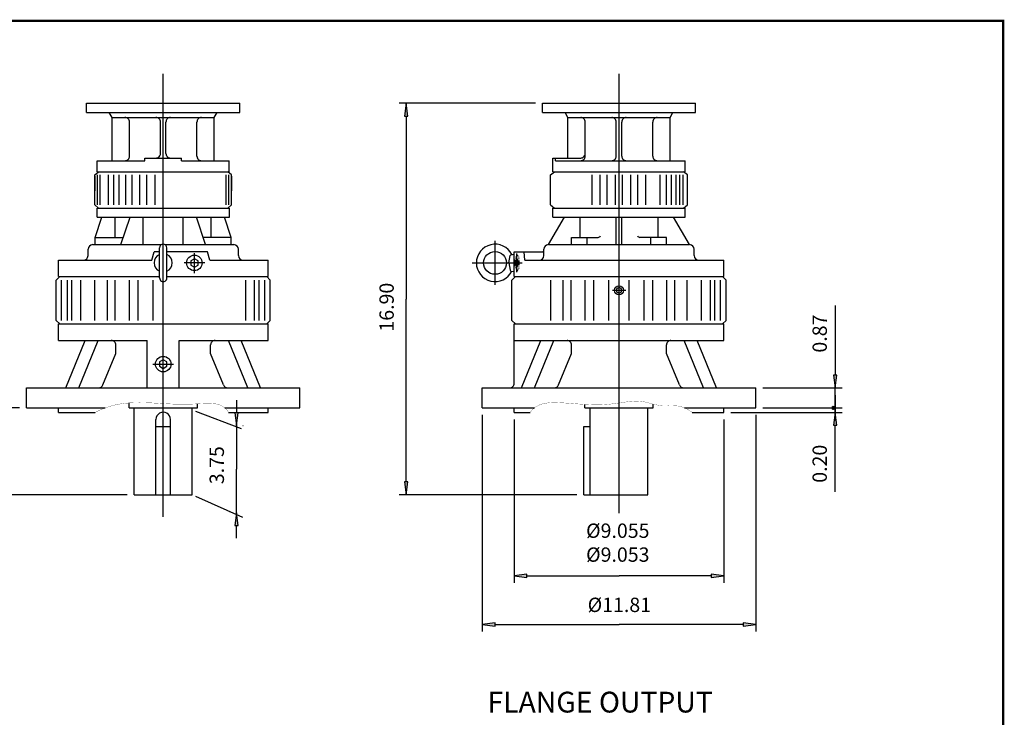
# Model space of a CAD drawing. Extents: x -40.7 to 40.7, y -30 to 30.
# Drawn here: x -1.8 to 40.7, y -0.1 to 30 of the extents above; entities that cross this region are included whole.
import ezdxf

# ---------------------------------------------------------------- set-up
doc = ezdxf.new("R2010")
doc.units = 0
doc.header["$MEASUREMENT"] = 0
doc.linetypes.add('CENTER', pattern=[19.4, 13, -2.1, 2.2, -2.1])
doc.layers.get('0').update_dxf_attribs({"lineweight": 0})
doc.layers.get('DEFPOINTS').update_dxf_attribs({"lineweight": 0})
doc.layers.add('LY_1', color=7, linetype='Continuous', lineweight=0)
doc.styles.get("Standard").update_dxf_attribs({"font": 'ROMAND.SHX'})
doc.dimstyles.get("Standard").update_dxf_attribs({"dimtxt": 0.185806, "dimasz": 0.18, "dimexe": 0.18, "dimexo": 0.0625, "dimgap": 0.09, "dimtad": 0, "dimtih": 1, "dimtoh": 1, "dimdec": 4, "dimrnd": 1e-07, "dimzin": 0, "dimdsep": 46, "dimtxsty": 'STANDARD', "dimcen": 0.09, "dimadec": 4, "dimazin": 0, "dimtfac": 1, "dimtdec": 4, "dimtofl": 0, "dimtmove": 0, "dimatfit": 3, "dimfxl": 1, "dimtolj": 1, "dimtzin": 0, "dimarcsym": 0})

# ---------------------------------------------------------------- blocks, each defined once
blk = doc.blocks.new('*D33')
at = {"linetype": 'Continuous'}
for points in [[(-4.052, 13.288), (-3.981, 13.838), (-4.124, 13.838)], [(-4.052, 9.538), (-4.124, 8.988), (-3.981, 8.988)]]:
    blk.add_hatch(color=7, dxfattribs=at).paths.add_polyline_path(points)
at = {"color": 7, "linetype": 'Continuous', "lineweight": 25}
for p, q in [((-1.847, 13.288), (-4.352, 13.288)), ((2.808, 9.538), (-4.352, 9.538))]:
    blk.add_line(p, q, dxfattribs=at)
for points in [[(-4.052, 14.388), (-4.052, 13.838)], [(-4.052, 13.288), (-3.981, 13.838), (-4.124, 13.838), (-4.052, 13.288)], [(-4.052, 13.288), (-4.052, 11.413)], [(-4.052, 9.538), (-4.052, 11.413)], [(-4.052, 9.538), (-4.124, 8.988), (-3.981, 8.988), (-4.052, 9.538)], [(-4.052, 8.438), (-4.052, 8.988)]]:
    blk.add_lwpolyline(points, dxfattribs=at)
at = {"color": 7, "linetype": 'Continuous', "insert": (-4.898, 11.408), "char_height": 0.6194, "attachment_point": 5, "rotation": 90}
blk.add_mtext('\\A1;3.75', dxfattribs=at)
blk = doc.blocks.new('*D35')
at = {"linetype": 'Continuous'}
for points in [[(14.852, 26.439), (14.78, 25.889), (14.923, 25.889)], [(14.852, 9.538), (14.923, 10.088), (14.78, 10.088)]]:
    blk.add_hatch(color=7, dxfattribs=at).paths.add_polyline_path(points)
at = {"color": 7, "linetype": 'Continuous', "lineweight": 25}
for p, q in [((20.436, 26.439), (14.552, 26.439)), ((22.22, 9.538), (14.552, 9.538))]:
    blk.add_line(p, q, dxfattribs=at)
for points in [[(14.852, 26.439), (14.78, 25.889), (14.923, 25.889), (14.852, 26.439)], [(14.852, 25.889), (14.852, 25.889), (14.852, 25.889), (14.852, 17.989)], [(14.852, 10.088), (14.852, 10.088), (14.852, 10.088), (14.852, 17.989)], [(14.852, 9.538), (14.923, 10.088), (14.78, 10.088), (14.852, 9.538)]]:
    blk.add_lwpolyline(points, dxfattribs=at)
at = {"color": 7, "linetype": 'Continuous', "insert": (14.006, 17.636), "char_height": 0.6194, "attachment_point": 5, "rotation": 90}
blk.add_mtext('\\A1;16.90', dxfattribs=at)
blk = doc.blocks.new('*D36')
at = {"linetype": 'Continuous'}
for points in [[(18.138, 3.937), (18.688, 3.865), (18.688, 4.008)], [(29.949, 3.937), (29.399, 4.008), (29.399, 3.865)]]:
    blk.add_hatch(color=7, dxfattribs=at).paths.add_polyline_path(points)
at = {"color": 7, "linetype": 'Continuous', "lineweight": 25}
for p, q in [((18.138, 12.988, 0.056), (18.138, 3.637, 0.056)), ((29.949, 12.988, 0.056), (29.949, 3.637, 0.056))]:
    blk.add_line(p, q, dxfattribs=at)
at = {"color": 7, "linetype": 'Continuous', "lineweight": 25, "elevation": 0.056}
for points in [[(18.138, 3.937), (18.688, 3.865), (18.688, 4.008), (18.138, 3.937)], [(18.688, 3.937), (18.688, 3.937), (18.688, 3.937), (24.043, 3.937)], [(29.399, 3.937), (29.399, 3.937), (29.399, 3.937), (24.043, 3.937)], [(29.949, 3.937), (29.399, 4.008), (29.399, 3.865), (29.949, 3.937)]]:
    blk.add_lwpolyline(points, dxfattribs=at)
at = {"color": 7, "linetype": 'Continuous', "insert": (24.058, 4.783), "char_height": 0.61935, "attachment_point": 5}
blk.add_mtext('\\A1;%%C11.81', dxfattribs=at)
blk = doc.blocks.new('*D37')
at = {"linetype": 'Continuous'}
for points in [[(19.516, 6.031), (20.066, 5.96), (20.066, 6.103)], [(28.571, 6.031), (28.021, 6.103), (28.021, 5.96)]]:
    blk.add_hatch(color=7, dxfattribs=at).paths.add_polyline_path(points)
at = {"color": 7, "linetype": 'Continuous', "lineweight": 25}
for p, q in [((19.516, 12.791, 0.056), (19.516, 5.731, 0.056)), ((28.571, 12.791, 0.056), (28.571, 5.731, 0.056))]:
    blk.add_line(p, q, dxfattribs=at)
at = {"color": 7, "linetype": 'Continuous', "lineweight": 25, "elevation": 0.056}
for points in [[(19.516, 6.031), (20.066, 5.96), (20.066, 6.103), (19.516, 6.031)], [(20.066, 6.031), (20.066, 6.031), (20.066, 6.031), (24.043, 6.031)], [(28.021, 6.031), (28.021, 6.031), (28.021, 6.031), (24.043, 6.031)], [(28.571, 6.031), (28.021, 6.103), (28.021, 5.96), (28.571, 6.031)]]:
    blk.add_lwpolyline(points, dxfattribs=at)
at = {"color": 7, "linetype": 'Continuous', "insert": (23.99, 7.469), "char_height": 0.61935, "attachment_point": 5}
blk.add_mtext('\\A1;%%C9.055\\P%%C9.053', dxfattribs=at)
blk = doc.blocks.new('*D38')
at = {"linetype": 'Continuous'}
for points in [[(7.518, 12.523), (7.589, 13.073), (7.446, 13.073)], [(7.518, 8.757), (7.446, 8.207), (7.589, 8.207)]]:
    blk.add_hatch(color=7, dxfattribs=at).paths.add_polyline_path(points)
at = {"color": 7, "linetype": 'Continuous', "lineweight": 25}
for p, q in [((7.804, 12.523), (7.818, 12.523)), ((7.227, 8.757), (7.218, 8.757))]:
    blk.add_line(p, q, dxfattribs=at)
for points in [[(7.518, 13.623), (7.518, 13.073)], [(7.518, 12.523), (7.589, 13.073), (7.446, 13.073), (7.518, 12.523)], [(7.518, 12.523), (7.518, 10.64)], [(7.518, 8.757), (7.518, 10.64)], [(7.518, 8.757), (7.446, 8.207), (7.589, 8.207), (7.518, 8.757)], [(7.518, 7.657), (7.518, 8.207)]]:
    blk.add_lwpolyline(points, dxfattribs=at)
at = {"color": 7, "linetype": 'Continuous', "insert": (6.672, 10.813), "char_height": 0.6194, "attachment_point": 5, "rotation": 90}
blk.add_mtext('\\A1;3.75', dxfattribs=at)
blk = doc.blocks.new('_X5')
at = {"color": 0}
for p, q in [((13.407, -11.094), (13.463, -11.038)), ((13.415, -11.104), (13.474, -11.045)), ((13.422, -11.062), (13.432, -11.052)), ((13.474, -11.087), (13.436, -11.049)), ((13.474, -11.07), (13.447, -11.043)), ((13.474, -11.052), (13.46, -11.038)), ((13.474, -11.045), (13.481, -11.037)), ((13.474, -11.063), (13.496, -11.041)), ((13.474, -11.08), (13.508, -11.046)), ((13.526, -11.104), (13.474, -11.052)), ((13.474, -11.098), (13.518, -11.054)), ((13.541, -11.102), (13.477, -11.037)), ((13.536, -11.079), (13.499, -11.042)), ((13.407, -11.112), (13.415, -11.104)), ((13.47, -11.171), (13.407, -11.109)), ((13.42, -11.104), (13.408, -11.092)), ((13.41, -11.126), (13.432, -11.104)), ((13.438, -11.104), (13.412, -11.078)), ((13.446, -11.166), (13.413, -11.132)), ((13.416, -11.138), (13.45, -11.104)), ((13.455, -11.104), (13.418, -11.067)), ((13.474, -11.158), (13.42, -11.104)), ((13.423, -11.149), (13.468, -11.104)), ((13.473, -11.104), (13.426, -11.057)), ((13.432, -11.104), (13.474, -11.063)), ((13.432, -11.157), (13.474, -11.116)), ((13.474, -11.14), (13.438, -11.104)), ((13.443, -11.164), (13.474, -11.133)), ((13.45, -11.104), (13.474, -11.08)), ((13.474, -11.123), (13.455, -11.104)), ((13.456, -11.169), (13.474, -11.151)), ((13.468, -11.104), (13.474, -11.098)), ((13.471, -11.172), (13.474, -11.169)), ((13.474, -11.105), (13.473, -11.104)), ((13.508, -11.104), (13.474, -11.07)), ((13.491, -11.104), (13.474, -11.087)), ((13.474, -11.116), (13.485, -11.104)), ((13.474, -11.133), (13.503, -11.104)), ((13.474, -11.151), (13.521, -11.104)), ((13.474, -11.169), (13.538, -11.104)), ((13.521, -11.152), (13.474, -11.105)), ((13.511, -11.16), (13.474, -11.123)), ((13.5, -11.166), (13.474, -11.14)), ((13.486, -11.17), (13.474, -11.158)), ((13.485, -11.104), (13.527, -11.063)), ((13.529, -11.143), (13.491, -11.104)), ((13.491, -11.169), (13.539, -11.121)), ((13.503, -11.104), (13.534, -11.074)), ((13.536, -11.131), (13.508, -11.104)), ((13.521, -11.104), (13.539, -11.086)), ((13.54, -11.118), (13.526, -11.104)), ((13.538, -11.104), (13.541, -11.102))]:
    blk.add_line(p, q, dxfattribs=at)
blk = doc.blocks.new('*D39')
at = {"linetype": 'Continuous'}
blk.add_hatch(color=7, dxfattribs=at).paths.add_polyline_path([(33.376, 14.154), (33.447, 14.704), (33.304, 14.704)])
at = {"color": 7, "linetype": 'Continuous', "lineweight": 25}
for p, q in [((30.249, 14.154, 0.056), (33.676, 14.154, 0.056)), ((30.249, 13.288, 0.056), (33.676, 13.288, 0.056)), ((33.376, 13.288, 0.056), (33.376, 13.288, 0.056))]:
    blk.add_line(p, q, dxfattribs=at)
at = {"color": 7, "linetype": 'Continuous', "lineweight": 25, "elevation": 0.056}
for points in [[(33.376, 17.704), (33.376, 17.046), (33.376, 14.704)], [(33.376, 14.154), (33.447, 14.704), (33.304, 14.704), (33.376, 14.154)], [(33.376, 13.288), (33.376, 14.154)], [(33.376, 12.738), (33.376, 13.288)]]:
    blk.add_lwpolyline(points, dxfattribs=at)
at = {"color": 7, "linetype": 'Continuous', "insert": (32.71, 16.496), "char_height": 0.6194, "attachment_point": 5, "rotation": 90}
blk.add_mtext('\\A1;0.87', dxfattribs=at)
blk = doc.blocks.new('_NONE')
at = {"color": 0, "linetype": 'ByBlock'}
blk.add_circle((0, 0), 0.25, dxfattribs=at)
blk = doc.blocks.new('*D41')
at = {"linetype": 'Continuous'}
blk.add_hatch(color=7, dxfattribs=at).paths.add_polyline_path([(33.376, 13.091), (33.304, 12.541), (33.447, 12.541)])
at = {"color": 7, "linetype": 'Continuous', "lineweight": 25}
for p, q in [((30.249, 13.288), (33.676, 13.288)), ((33.376, 13.288), (33.376, 13.288)), ((28.871, 13.091), (33.676, 13.091))]:
    blk.add_line(p, q, dxfattribs=at)
for points in [[(33.376, 13.838), (33.376, 13.288)], [(33.376, 13.288), (33.376, 13.091)], [(33.376, 13.091), (33.304, 12.541), (33.447, 12.541), (33.376, 13.091)], [(33.376, 9.669), (33.376, 10.326), (33.376, 12.541)]]:
    blk.add_lwpolyline(points, dxfattribs=at)
at = {"color": 7, "linetype": 'Continuous', "insert": (32.71, 10.876), "char_height": 0.6194, "attachment_point": 5, "rotation": 90}
blk.add_mtext('\\A1;0.20', dxfattribs=at)

msp = doc.modelspace()

# ---------------------------------------------------------------- linework, layer by layer
at = {"color": 7, "linetype": 'Continuous', "lineweight": 25}
for p, q in [((4.35828, 8.57926, 0.05615), (4.35828, 27.71689, 0.05615)), ((24.04328, 8.74381, 0.05615), (24.04328, 27.71654, 0.05615)), ((1.0512, 26.43899, -0.1875), (7.66537, 26.43899, -0.1875)), ((1.0512, 26.04529, -0.1875), (1.0512, 26.43899, -0.1875)), ((7.66537, 26.04529, -0.1875), (7.66537, 26.43899, -0.1875)), ((20.73619, 26.43898, -0.125), (27.35036, 26.43898, -0.125)), ((20.73619, 26.04528, -0.125), (20.73619, 26.43898, -0.125)), ((27.35036, 26.04528, -0.125), (27.35036, 26.43898, -0.125)), ((1.0512, 26.04529, -0.1875), (7.66537, 26.04529, -0.1875)), ((2.15356, 25.82876, -0.1875), (2.02854, 26.04529, -0.1875)), ((6.56301, 25.82876, -0.1875), (6.68802, 26.04529, -0.1875)), ((20.73619, 26.04528, -0.125), (27.35036, 26.04528, -0.125)), ((21.83855, 25.82874, -0.125), (21.71354, 26.04528, -0.125)), ((26.248, 25.82874, -0.125), (26.37302, 26.04528, -0.125)), ((2.15356, 25.82876, -0.1875), (6.56301, 25.82876, -0.1875)), ((2.15356, 23.95868, -0.1875), (2.15356, 25.82876, -0.1875)), ((2.90159, 24.15553, -0.1875), (2.90159, 25.63191, -0.1875)), ((4.24017, 24.27364, -0.1875), (4.24017, 25.63191, -0.1875)), ((4.47639, 24.27364, -0.1875), (4.47639, 25.63191, -0.1875)), ((5.81498, 24.15553, -0.1875), (5.81498, 25.63191, -0.1875)), ((6.56301, 23.95868, -0.1875), (6.56301, 25.82876, -0.1875)), ((21.83855, 24.07677, -0.125), (21.83855, 25.82874, -0.125)), ((21.83855, 25.82874, -0.125), (26.248, 25.82874, -0.125)), ((22.58658, 24.15551, -0.125), (22.58658, 25.63189, -0.125)), ((23.92517, 24.15551, -0.125), (23.92517, 25.63189, -0.125)), ((24.16139, 24.15551, -0.125), (24.16139, 25.63189, -0.125)), ((25.49997, 24.15551, -0.125), (25.49997, 25.63189, -0.125)), ((26.248, 23.95866, -0.125), (26.248, 25.82874, -0.125)), ((1.50395, 23.95868, -0.1875), (3.57088, 23.95868, -0.1875)), ((1.50395, 23.48624, -0.1875), (1.50395, 23.95868, -0.1875)), ((3.57088, 24.07679, -0.1875), (5.14568, 24.07679, -0.1875)), ((3.57088, 23.95868, -0.1875), (3.57088, 24.07679, -0.1875)), ((5.14568, 23.95868, -0.1875), (5.14568, 24.07679, -0.1875)), ((5.14568, 23.95868, -0.1875), (7.21261, 23.95868, -0.1875)), ((7.21261, 23.48624, -0.1875), (7.21261, 23.95868, -0.1875)), ((21.18895, 24.07677, -0.125), (22.38973, 24.07677, -0.125)), ((21.18895, 23.48622, -0.125), (21.18895, 24.07677, -0.125)), ((21.30417, 23.95866, -0.125), (21.30417, 24.07677, -0.125)), ((21.30417, 23.95866, -0.125), (26.89761, 23.95866, -0.125)), ((26.89761, 23.48622, -0.125), (26.89761, 23.95866, -0.125)), ((1.40553, 23.34844, -0.1875), (1.56934, 23.48624, -0.1875)), ((1.50395, 23.48624, -0.1875), (7.21261, 23.48624, -0.1875)), ((7.31104, 23.34844, -0.1875), (7.14723, 23.48624, -0.1875)), ((21.09052, 23.34843, -0.125), (21.25434, 23.48622, -0.125)), ((21.18895, 23.48622, -0.125), (26.89761, 23.48622, -0.125)), ((26.99603, 23.34843, -0.125), (26.83222, 23.48622, -0.125)), ((1.40553, 22.04923, -0.1875), (1.40553, 23.34844, -0.1875)), ((1.52073, 22.04923, -0.1875), (1.52073, 23.34844, -0.1875)), ((1.64244, 22.04923, -0.1875), (1.64244, 23.34844, -0.1875)), ((1.99677, 22.04923, -0.1875), (1.99677, 23.34844, -0.1875)), ((2.2322, 22.04923, -0.1875), (2.2322, 23.34844, -0.1875)), ((2.46255, 22.04923, -0.1875), (2.46255, 23.34844, -0.1875)), ((2.74762, 22.04923, -0.1875), (2.74762, 23.34844, -0.1875)), ((3.02039, 22.04923, -0.1875), (3.02039, 23.34844, -0.1875)), ((3.34561, 22.04923, -0.1875), (3.34561, 23.34844, -0.1875)), ((3.64681, 22.04923, -0.1875), (3.64681, 23.34844, -0.1875)), ((4.00395, 22.04923, -0.1875), (4.00395, 23.34844, -0.1875)), ((7.07413, 22.04923, -0.1875), (7.07413, 23.34844, -0.1875)), ((7.19584, 22.04923, -0.1875), (7.19584, 23.34844, -0.1875)), ((7.31104, 22.04923, -0.1875), (7.31104, 23.34844, -0.1875)), ((21.09052, 22.04921, -0.125), (21.09052, 23.34843, -0.125)), ((22.88443, 22.04921, -0.125), (22.88443, 23.34843, -0.125)), ((23.22656, 22.04921, -0.125), (23.22656, 23.34843, -0.125)), ((23.53344, 22.04921, -0.125), (23.53344, 23.34843, -0.125)), ((23.8858, 22.04921, -0.125), (23.8858, 23.34843, -0.125)), ((24.20076, 22.04921, -0.125), (24.20076, 23.34843, -0.125)), ((24.55312, 22.04921, -0.125), (24.55312, 23.34843, -0.125)), ((24.86, 22.04921, -0.125), (24.86, 23.34843, -0.125)), ((25.20213, 22.04921, -0.125), (25.20213, 23.34843, -0.125)), ((25.81585, 22.04921, -0.125), (25.81585, 23.34843, -0.125)), ((26.09231, 22.04921, -0.125), (26.09231, 23.34843, -0.125)), ((26.30711, 22.04921, -0.125), (26.30711, 23.34843, -0.125)), ((26.51806, 22.04921, -0.125), (26.51806, 23.34843, -0.125)), ((26.67554, 22.04921, -0.125), (26.67554, 23.34843, -0.125)), ((26.81695, 22.04921, -0.125), (26.81695, 23.34843, -0.125)), ((26.99603, 22.04933, -0.125), (26.99603, 23.34841, -0.125)), ((1.40553, 22.04923, -0.1875), (1.56934, 21.91143, -0.1875)), ((7.31104, 22.04923, -0.1875), (7.14723, 21.91144, -0.1875)), ((21.09052, 22.04921, -0.125), (21.25434, 21.91142, -0.125)), ((26.83242, 21.9117, -0.125), (26.99603, 22.04933, -0.125)), ((18.68908, 18.60112, 0.74689), (18.68908, 20.50346, 0.74689)), ((1.11026, 19.86298, 0.05615), (1.11026, 20.13857, 0.05615)), ((1.30711, 20.33542, 0.05615), (4.28204, 20.33542, 0.05615)), ((3.86874, 19.66613, 0.05615), (3.96368, 20.02046, 0.05615)), ((4.2008, 20.02046, 0.05615), (3.96368, 20.02046, 0.05615)), ((4.2008, 18.89841, 0.05615), (4.2008, 20.19762, 0.05615)), ((4.43452, 20.33542, 0.05615), (5.23206, 20.33542, 0.05615)), ((4.51576, 18.89841, 0.05615), (4.51576, 20.19762, 0.05615)), ((6.20085, 20.02046, 0.05615), (4.51576, 20.02046, 0.05615)), ((5.1186, 20.33542, 0.05615), (7.40946, 20.33542, 0.05615)), ((6.27171, 20.02046, 0.05615), (6.1769, 20.02046, 0.05615)), ((6.36665, 19.66612, 0.05615), (6.27171, 20.02046, 0.05615)), ((7.60631, 19.86298, 0.05615), (7.60631, 20.13857, 0.05615)), ((19.51573, 20.02046, 0.05615), (20.71652, 20.02046, 0.05615)), ((19.51573, 18.95747, 0.05615), (19.51573, 20.02046, 0.05615)), ((19.98095, 19.66613, 0.05615), (19.93993, 20.02046, 0.05615)), ((20.79526, 19.86298, 0.05615), (20.79526, 20.13857, 0.05615)), ((20.9921, 20.33542, 0.05615), (27.09445, 20.33542, 0.05615)), ((27.29131, 19.86298, 0.05615), (27.29131, 20.13857, 0.05615)), ((-0.16927, 18.95747, 0.05615), (-0.16927, 19.66613, 0.05615)), ((-0.16927, 19.66613, 0.05615), (3.86874, 19.66613, 0.05615)), ((6.36665, 19.66613, 0.05615), (8.88583, 19.66613, 0.05615)), ((8.88583, 18.95747, 0.05615), (8.88583, 19.66613, 0.05615)), ((19.27905, 19.5477, 0.74689), (19.33984, 19.86213, 0.74689)), ((19.37802, 19.89969, 0.74689), (19.51574, 19.924, 0.74689)), ((19.63514, 19.7352, 0.05859), (19.58979, 19.64365, 0.05859)), ((19.58979, 19.46055, 0.05859), (19.58979, 19.64365, 0.05859)), ((19.63514, 19.14283, 0.05859), (19.63514, 19.95305, 0.05859)), ((19.63514, 19.88192, 0.05859), (19.66782, 19.88192, 0.05859)), ((19.68353, 19.64365, 0.05859), (19.63514, 19.7352, 0.05859)), ((19.68353, 19.46055, 0.05859), (19.68353, 19.64365, 0.05859)), ((19.98095, 19.66613, 0.05615), (28.57083, 19.66613, 0.05615)), ((28.57083, 18.95747, 0.05615), (28.57083, 19.66613, 0.05615)), ((19.27905, 19.5477, 0.74689), (19.33984, 19.23327, 0.74689)), ((19.37802, 19.19571, 0.74689), (19.51574, 19.17139, 0.74689)), ((19.58979, 19.46055, 0.05859), (19.63514, 19.369, 0.05859)), ((19.63507, 19.22223, -0.74689), (19.66776, 19.22223, -0.74689)), ((19.63514, 19.369, 0.05859), (19.68353, 19.46055, 0.05859)), ((-0.26769, 18.79998, 0.05615), (-0.11021, 18.95746, 0.05615)), ((-0.26769, 17.06771, 0.05615), (-0.26769, 18.79999, 0.05615)), ((-0.16927, 18.95747, 0.05615), (4.2008, 18.95747, 0.05615)), ((-0.16927, 18.95747, 0.05615), (4.2008, 18.95747, 0.05615)), ((-0.0302, 17.06771, 0.05615), (-0.0302, 18.79999, 0.05615)), ((0.22056, 17.06771, 0.05615), (0.22056, 18.79999, 0.05615)), ((0.41143, 17.06771, 0.05615), (0.41143, 18.79999, 0.05615)), ((0.79546, 17.06771, 0.05615), (0.79546, 18.79999, 0.05615)), ((1.40785, 17.06771, 0.05615), (1.40785, 18.79999, 0.05615)), ((1.9455, 17.06771, 0.05615), (1.9455, 18.79999, 0.05615)), ((2.2898, 17.06771, 0.05615), (2.2898, 18.79999, 0.05615)), ((2.89514, 17.06771, 0.05615), (2.89514, 18.79999, 0.05615)), ((3.27362, 17.06771, 0.05615), (3.27362, 18.79999, 0.05615)), ((3.92523, 17.06771, 0.05615), (3.92523, 18.79999, 0.05615)), ((4.51576, 18.95747, 0.05615), (8.88583, 18.95747, 0.05615)), ((4.51576, 18.95747, 0.05615), (8.88583, 18.95747, 0.05615)), ((7.92118, 17.06771, 0.05615), (7.92118, 18.79999, 0.05615)), ((8.30515, 17.06771, 0.05615), (8.30515, 18.79999, 0.05615)), ((8.49602, 17.06771, 0.05615), (8.49602, 18.79999, 0.05615)), ((8.74677, 17.06771, 0.05615), (8.74677, 18.79999, 0.05615)), ((8.82678, 18.95747, 0.05615), (8.98426, 18.79999, 0.05615)), ((8.98426, 17.06771, 0.05615), (8.98426, 18.79999, 0.05615)), ((19.41731, 18.79999, 0.05615), (19.57479, 18.95747, 0.05615)), ((19.41731, 17.06771, 0.05615), (19.41731, 18.79999, 0.05615)), ((19.51573, 18.95747, 0.05615), (28.57083, 18.95747, 0.05615)), ((19.51573, 18.95747, 0.05615), (28.57083, 18.95747, 0.05615)), ((21.09281, 17.06771, 0.05615), (21.09281, 18.79999, 0.05615)), ((21.63042, 17.06771, 0.05615), (21.63042, 18.79999, 0.05615)), ((21.97477, 17.06771, 0.05615), (21.97477, 18.79999, 0.05615)), ((22.58011, 17.06771, 0.05615), (22.58011, 18.79999, 0.05615)), ((22.95856, 17.06771, 0.05615), (22.95856, 18.79999, 0.05615)), ((23.61023, 17.06771, 0.05615), (23.61023, 18.79999, 0.05615)), ((24.47636, 17.06771, 0.05615), (24.47636, 18.79999, 0.05615)), ((25.12799, 17.06771, 0.05615), (25.12799, 18.79999, 0.05615)), ((25.50642, 17.06771, 0.05615), (25.50642, 18.79999, 0.05615)), ((26.1118, 17.06771, 0.05615), (26.1118, 18.79999, 0.05615)), ((26.45613, 17.06771, 0.05615), (26.45613, 18.79999, 0.05615)), ((26.9937, 17.06771, 0.05615), (26.9937, 18.79999, 0.05615)), ((27.60616, 17.06771, 0.05615), (27.60616, 18.79999, 0.05615)), ((27.99014, 17.06771, 0.05615), (27.99014, 18.79999, 0.05615)), ((28.181, 17.06771, 0.05615), (28.181, 18.79999, 0.05615)), ((28.43176, 17.06771, 0.05615), (28.43176, 18.79999, 0.05615)), ((28.51178, 18.95747, 0.05615), (28.66926, 18.79999, 0.05615)), ((28.66926, 17.06771, 0.05615), (28.66926, 18.79999, 0.05615)), ((-0.11021, 16.91023, 0.05615), (-0.26769, 17.06771, 0.05615)), ((8.98425, 17.06771, 0.05615), (8.82677, 16.91023, 0.05615)), ((19.57479, 16.91023, 0.05615), (19.41731, 17.06771, 0.05615)), ((28.66926, 17.06771, 0.05615), (28.51178, 16.91022, 0.05615)), ((-0.16927, 16.20157, 0.05615), (-0.16927, 16.91023, 0.05615)), ((-0.16927, 16.91023, 0.05615), (8.88583, 16.91023, 0.05615)), ((8.88583, 16.20157, 0.05615), (8.88583, 16.91023, 0.05615)), ((19.51573, 14.35118, 0.05615), (19.51573, 16.91023, 0.05615)), ((19.51573, 16.91023, 0.05615), (28.57083, 16.91023, 0.05615)), ((28.57083, 16.20157, 0.05615), (28.57083, 16.91023, 0.05615)), ((-0.16927, 16.20157, 0.05615), (3.66931, 16.20157, 0.05615)), ((0.15055, 14.15433, 0.05615), (0.98838, 16.20157, 0.05615)), ((0.70733, 14.15432, 0.05615), (1.54515, 16.20156, 0.05615)), ((3.66931, 14.15433, 0.05615), (3.66931, 16.20157, 0.05615)), ((5.04726, 16.20157, 0.05615), (8.88583, 16.20157, 0.05615)), ((5.04726, 14.15433, 0.05615), (5.04726, 16.20157, 0.05615)), ((8.00923, 14.15433, 0.05615), (7.17141, 16.20157, 0.05615)), ((8.56601, 14.15433, 0.05615), (7.72819, 16.20157, 0.05615)), ((19.51573, 16.20157, 0.05615), (28.57083, 16.20157, 0.05615)), ((19.83555, 14.15433, 0.05615), (20.67338, 16.20157, 0.05615)), ((20.39233, 14.15433, 0.05615), (21.23015, 16.20157, 0.05615)), ((27.69423, 14.15432, 0.05615), (26.85641, 16.20157, 0.05615)), ((28.25101, 14.15433, 0.05615), (27.41318, 16.20157, 0.05615)), ((2.31133, 15.63625, 0.05615), (2.31133, 16.00472, 0.05615)), ((6.40524, 15.63625, 0.05615), (6.40524, 16.00472, 0.05615)), ((21.99632, 15.63625, 0.05615), (21.99632, 16.00472, 0.05615)), ((26.09024, 15.63625, 0.05615), (26.09024, 16.00472, 0.05615)), ((1.75111, 14.2762, 0.05615), (2.31133, 15.63625, 0.05615)), ((6.96545, 14.2762, 0.05615), (6.40524, 15.63625, 0.05615)), ((21.43611, 14.2762, 0.05615), (21.99632, 15.63625, 0.05615)), ((26.65045, 14.2762, 0.05615), (26.09024, 15.63625, 0.05615)), ((-1.54722, 14.15433, 0.05615), (10.26378, 14.15433, 0.05615)), ((-1.54722, 13.28819, 0.05615), (-1.54722, 14.15433, 0.05615)), ((10.26378, 13.28819, 0.05615), (10.26378, 14.15433, 0.05615)), ((18.13778, 14.15433, 0.05615), (29.94878, 14.15433, 0.05615)), ((18.13778, 13.28819, 0.05615), (18.13778, 14.15433, 0.05615)), ((29.94878, 13.28819, 0.05615), (29.94878, 14.15433, 0.05615)), ((-1.54722, 13.28819, 0.05615), (1.85518, 13.28819, 0.05615)), ((-0.16927, 13.09134, 0.05615), (-0.16927, 13.28819, 0.05615)), ((2.88191, 13.28819, 0.05615), (2.88191, 13.5012, 0.05615)), ((2.88191, 13.28819, 0.05615), (5.83466, 13.28819, 0.05615)), ((5.83466, 13.28819, 0.05615), (5.83466, 13.46215, 0.05615)), ((7.01606, 13.28819, 0.05615), (10.26378, 13.28819, 0.05615)), ((8.88583, 13.09134, 0.05615), (8.88583, 13.28819, 0.05615)), ((18.13778, 13.28819, 0.05615), (20.39172, 13.28819, 0.05615)), ((19.51573, 13.09134, 0.05615), (19.51573, 13.28819, 0.05615)), ((22.56691, 13.28819, 0.05615), (22.56691, 13.43763, 0.05615)), ((22.56691, 13.28819, 0.05615), (25.51966, 13.28819, 0.05615)), ((25.51966, 13.28819, 0.05615), (25.51966, 13.45197, 0.05615)), ((26.87046, 13.28819, 0.05615), (29.94878, 13.28819, 0.05615)), ((28.57083, 13.09134, 0.05615), (28.57083, 13.28819, 0.05615)), ((-0.16927, 13.09134, 0.05615), (1.41997, 13.09134, 0.05615)), ((7.18101, 13.09134, 0.05615), (8.88583, 13.09134, 0.05615)), ((19.51573, 13.09134, 0.05615), (20.20383, 13.09134, 0.05615)), ((27.20156, 13.09134, 0.05615), (28.57083, 13.09134, 0.05615))]:
    msp.add_line(p, q, dxfattribs=at)
at = {"color": 7, "linetype": 'CENTER', "lineweight": 25}
for p, q in [((1.40553, 23.28939, -0.1875), (1.40553, 22.65947, -0.1875)), ((7.31104, 23.28939, -0.1875), (7.31104, 22.65947, -0.1875)), ((5.70446, 19.10149, 0.05615), (5.70446, 19.96528, 0.05615)), ((6.15382, 19.54802, 0.05615), (5.26651, 19.54802, 0.05615)), ((17.69532, 19.54802, 0.05615), (19.86156, 19.54802, 0.05615)), ((23.76222, 18.36692, 0.05615), (24.33359, 18.36692, 0.05615)), ((3.9085, 15.17795, 0.05615), (4.80926, 15.17795, 0.05615))]:
    msp.add_line(p, q, dxfattribs=at)
at = {"linetype": 'Continuous', "lineweight": 25}
for p, q in [((1.50178, 21.51744, 0.125), (1.50178, 21.91144, 0.125)), ((1.50195, 21.91144, 0.125), (7.21479, 21.91144, 0.125)), ((7.21478, 21.51744, 0.125), (7.21478, 21.91144, 0.125)), ((21.18678, 21.91142, 0.125), (26.89978, 21.91142, 0.125)), ((21.18678, 21.51742, 0.125), (21.18678, 21.91142, 0.125)), ((26.89978, 21.51742, 0.125), (26.89978, 21.91142, 0.125)), ((1.41756, 20.65064, 0.125), (1.70677, 21.51712, 0.125)), ((1.50178, 21.51744, 0.125), (7.21478, 21.51744, 0.125)), ((2.28978, 20.65064, 0.125), (2.28978, 21.51744, 0.125)), ((2.53318, 20.33544, 0.125), (2.92748, 21.51744, 0.125)), ((3.49934, 20.33541), (3.49934, 21.51744, 0.125)), ((5.21722, 20.33541), (5.21722, 21.51744, 0.125)), ((6.18339, 20.33544, 0.125), (5.78909, 21.51744, 0.125)), ((6.42678, 20.65064, 0.125), (6.42678, 21.51744, 0.125)), ((7.29901, 20.65066, 0.125), (7.01048, 21.51744, 0.125)), ((21.00031, 20.33542, 0.125), (21.68326, 21.51742, 0.125)), ((21.18678, 21.51742, 0.125), (26.89978, 21.51742, 0.125)), ((22.35855, 20.65062, 0.125), (22.35855, 21.51742, 0.125)), ((23.92508, 20.33542, 0.125), (23.92508, 21.51742, 0.125)), ((24.16148, 20.33542, 0.125), (24.16148, 21.51742, 0.125)), ((25.72801, 20.65062, 0.125), (25.72801, 21.51742, 0.125)), ((27.08625, 20.33542, 0.125), (26.4033, 21.51742, 0.125)), ((1.41755, 20.65064), (2.63832, 20.65064, 0.125)), ((1.41755, 20.33544, 0.125), (1.41755, 20.65064, 0.125)), ((7.29901, 20.65064, 0.125), (6.07824, 20.65064, 0.125)), ((7.29901, 20.33544, 0.125), (7.29901, 20.65064, 0.125)), ((21.98961, 20.65062, 0.125), (23.1404, 20.65062, 0.125)), ((21.98961, 20.33542, 0.125), (21.98961, 20.65062, 0.125)), ((22.67204, 20.33542, 0.125), (22.67204, 20.65062, 0.125)), ((26.09695, 20.65062, 0.125), (24.94616, 20.65062, 0.125)), ((25.41452, 20.33542, 0.125), (25.41452, 20.65062, 0.125)), ((26.09695, 20.33542, 0.125), (26.09695, 20.65062, 0.125))]:
    msp.add_line(p, q, dxfattribs=at)
at = {"color": 7, "linetype": 'ByBlock', "lineweight": 25}
for p, q in [((5.75313, 13.15278, 0.05615), (7.72069, 12.39566, 0.05615)), ((5.75313, 9.47138, 0.05615), (7.78791, 8.5641, 0.05615))]:
    msp.add_line(p, q, dxfattribs=at)
at = {"color": 7, "lineweight": 25}
msp.add_line((22.52042, 9.53802, 0.05615), (22.52042, 12.48789, 0.05615), dxfattribs=at)
at = {"const_width": 0.1, "elevation": 0.09375}
msp.add_lwpolyline([(-40.63311, 29.99941), (40.63311, 29.99941), (40.63311, -29.97784), (-40.63311, -29.97784)], close=True, dxfattribs=at)
at = {"color": 7, "linetype": 'Continuous', "lineweight": 25}
for points, elevation in [([(5.70463, 19.73078), (5.54627, 19.63954), (5.5461, 19.45678), (5.7043, 19.36526), (5.86265, 19.45649), (5.86282, 19.63925)], -0.00781), ([(24.04363, 18.24385), (24.15003, 18.30569), (24.14968, 18.42875), (24.04293, 18.48998), (23.93653, 18.42814), (23.93688, 18.30508)], 0.0586), ([(4.35845, 15.36071), (4.20009, 15.26947), (4.19992, 15.08671), (4.35812, 14.99519), (4.51647, 15.08642), (4.51664, 15.26918)], -0.00781)]:
    msp.add_lwpolyline(points, close=True, dxfattribs=dict(at, elevation=elevation))
at = {"color": 7, "linetype": 'Continuous', "const_width": 0.01, "elevation": 0.05859}
for points in [[(19.54198, 19.5521, 0.08468023), (19.54654, 19.45021, 0.10512861), (19.56109, 19.35197, 0.17257445), (19.58898, 19.26561, 0.10937928), (19.63518, 19.22227, 0.10916704), (19.68134, 19.26569, 0.17233476), (19.70919, 19.35198, 0.10511499), (19.72374, 19.4502, 0.08468523), (19.72829, 19.5521, 0.08468021), (19.72374, 19.65398, 0.10512857), (19.70919, 19.75222, 0.17257437), (19.6813, 19.83858, 0.10937928), (19.63509, 19.88192, 0.10916707), (19.58894, 19.8385, 0.17233475), (19.56109, 19.75221, 0.10511497), (19.54654, 19.65399, 0.08468527)], [(19.555, 19.5521, 0.0773983), (19.55877, 19.45983, 0.09666647), (19.57085, 19.37027, 0.16286263), (19.59433, 19.29, 0.38075638), (19.63514, 19.24755, 0.38057528), (19.67592, 19.28995, 0.16286537), (19.6994, 19.37016, 0.09669814), (19.71149, 19.45969, 0.07751907), (19.71527, 19.5521, 0.07739817), (19.7115, 19.64436, 0.09666637), (19.69942, 19.73392, 0.16286261), (19.67594, 19.8142, 0.38075662), (19.63514, 19.85665, 0.38057506), (19.59435, 19.81424, 0.16286533), (19.57087, 19.73404, 0.09669821), (19.55878, 19.6445, 0.07751926)]]:
    msp.add_lwpolyline(points, format="xyb", close=True, dxfattribs=at)
at = {"color": 7, "linetype": 'Continuous', "const_width": 0.01}
for points, elevation in [([(19.66782, 19.22227, 0.06267817), (19.69312, 19.23467, 0.15678357), (19.71396, 19.26556, 0.10333651), (19.7299, 19.30617, 0.07377153), (19.74182, 19.35172, 0.05772522), (19.75049, 19.40003, 0.04868928), (19.7564, 19.44991, 0.04375448), (19.75984, 19.50066, 0.04155032), (19.76098, 19.55181, 0.0414487), (19.75987, 19.60285, 0.04366272), (19.75646, 19.65356, 0.04866051), (19.75058, 19.70351, 0.05758507), (19.74195, 19.75187, 0.07362689), (19.73006, 19.79753, 0.10306883), (19.71414, 19.83826, 0.15648914), (19.69331, 19.86934, 0.06274694), (19.66796, 19.88192)], 0.05859), ([(1.41994, 13.09134, -0.04592299), (2.03024, 13.34842, -0.04744123), (2.67871, 13.48236, -0.02920961), (3.34065, 13.5158, -0.0126277), (4.0034, 13.49424, 0.00131848), (4.66558, 13.45775, 0.01585887), (5.32849, 13.44384, 0.00574551), (5.99117, 13.46876, -0.04443778), (6.65311, 13.45595, -0.22937475), (7.18102, 13.09128)], 0.05615), ([(20.20384, 13.09135, -0.17530728), (20.73301, 13.4596, -0.07487186), (21.3855, 13.51549, -0.00997796), (22.04166, 13.4755, 0.00632131), (22.69756, 13.43034, 0.02428267), (23.3547, 13.42541, 0.02735402), (24.00792, 13.4966, -0.02458779), (24.6607, 13.57247, -0.08166879), (25.31217, 13.50887, 0.06572806), (25.95501, 13.38141, -0.0341081), (26.61139, 13.36651, -0.11912721), (27.20158, 13.09131)], 0.05615)]:
    msp.add_lwpolyline(points, format="xyb", dxfattribs=dict(at, elevation=elevation))
at = {"color": 7, "const_width": 0.01}
msp.add_lwpolyline([(33.36723, 13.28819, 0.41421356), (33.29992, 13.3555, 2.41421356), (33.36723, 13.28819)], format="xyb", close=True, dxfattribs=at)
at = {"color": 7, "linetype": 'Continuous', "lineweight": 25}
for centre, radius in [((18.68908, 19.54773, 0.74689), 0.49215), ((5.70446, 19.54802, 0.12011), 0.33465), ((24.04328, 18.36692, 0.05371), 0.19649), ((4.35828, 15.17795, 0.12011), 0.33465)]:
    msp.add_circle(centre, radius, dxfattribs=at)
for centre, radius, start, end in [((2.70474, 25.63191, -0.1875), 0.19685, 0, 90.000003), ((4.04332, 25.63191, -0.1875), 0.19685, 0, 90.000003), ((4.67324, 25.63191, -0.1875), 0.19685, 90, 180.000009), ((6.01183, 25.63191, -0.1875), 0.19685, 90, 180.000009), ((22.38973, 25.63189, -0.125), 0.19685, 0, 90.000003), ((23.72832, 25.63189, -0.125), 0.19685, 0, 90.000003), ((24.35824, 25.63189, -0.125), 0.19685, 90, 180.000009), ((25.69682, 25.63189, -0.125), 0.19685, 90, 180.000009), ((4.04332, 24.27364, -0.1875), 0.19685, -90.000009, 0), ((4.67324, 24.27364, -0.1875), 0.19685, 180, 270.000011), ((22.38973, 24.27362, -0.125), 0.19685, -90.000009, 0), ((2.70474, 24.15553, -0.1875), 0.19685, -90.000009, 0), ((6.01183, 24.15553, -0.1875), 0.19685, 180, 270.000011), ((22.38973, 24.15551, -0.125), 0.19685, -90.000009, 0), ((23.72832, 24.15551, -0.125), 0.19685, -90.000009, 0), ((24.35824, 24.15551, -0.125), 0.19685, 180, 270.000011), ((25.69682, 24.15551, -0.125), 0.19685, 180, 270.000011), ((1.30711, 20.13857, 0.05615), 0.19685, 89.999948, 179.999923), ((4.35828, 20.19762, 0.05615), 0.15748, 0.000018, 179.999978), ((7.40946, 20.13857, 0.05615), 0.19685, 0.000018, 90.000003), ((18.68908, 19.54773, 0.74689), 0.80708, 26.333998, 333.661826), ((20.71652, 20.0992, 0.05615), 0.07874, -90.000023, 0.000032), ((20.99211, 20.13857, 0.05615), 0.19685, 89.999948, 179.999923), ((27.09446, 20.13857, 0.05615), 0.19685, 0.000018, 90.000003), ((0.91341, 19.86298, 0.05615), 0.19685, -90.000023, 0.000032), ((4.35828, 19.54802, 0.05615), 0.3937, 113.578178, 246.421836), ((4.35828, 19.54802, 0.05615), 0.3937, -66.421834, 66.421821), ((7.80316, 19.86298, 0.05615), 0.19685, 179.999978, 269.999963), ((19.38623, 19.85316, 0.74689), 0.04724, 100.000001, 169.058056), ((20.59841, 19.86298, 0.05615), 0.19685, -90.000023, -0.00003), ((27.48816, 19.86298, 0.05615), 0.19685, 179.999978, 269.999963), ((19.38623, 19.24224, 0.74689), 0.04724, -169.058083, -100.000035), ((4.35828, 18.89841, 0.05615), 0.15748, 179.999978, 359.999997), ((2.11448, 16.00472, 0.05615), 0.19685, 0, 90.000003), ((6.60209, 16.00472, 0.05615), 0.19685, 90, 180.000009), ((21.79947, 16.00472, 0.05615), 0.19685, 0, 90.000003), ((26.28709, 16.00472, 0.05615), 0.19685, 90, 180.000009), ((1.5691, 14.35118, 0.05615), 0.19685, -90.000009, -22.387122), ((7.14747, 14.35118, 0.05615), 0.19685, -157.612885, -89.999989), ((19.31888, 14.35118, 0.05615), 0.19685, -90.000023, 0.000032), ((21.2541, 14.35118, 0.05615), 0.19685, -90.000009, -22.387122), ((26.83246, 14.35118, 0.05615), 0.19685, -157.612885, -89.999989)]:
    msp.add_arc(centre, radius, start, end, dxfattribs=at)
at = {"linetype": 'Continuous', "lineweight": 25}
for centre, start, end in [((23.1404, 20.76882, 0.125), -90.000009, -23.046009), ((24.94616, 20.76882, 0.125), -150.691472, -89.999989)]:
    msp.add_arc(centre, 0.1182, start, end, dxfattribs=at)
at = {"color": 7, "lineweight": 25}
msp.add_arc((4.35828, 12.78808, 0.05615), 0.3125, 0, 180.000009, dxfattribs=at)
at = {"layer": 'DEFPOINTS', "color": 7, "linetype": 'Continuous'}
for p in [(29.94878, 14.15433, 0.05615), (5.29578, 13.28819, 0.05615), (29.94878, 13.28819, 0.05615), (29.94878, 13.28819, 0.05615), (19.51573, 13.09134, 0.05615), (28.57083, 13.09134, 0.05615), (28.57083, 13.09134, 0.05615)]:
    msp.add_point(p, dxfattribs=at)
at = {"layer": 'LY_1', "color": 7, "lineweight": 25}
for p, q in [((3.10828, 9.53808, 0.05615), (3.10828, 13.27824, 0.05615)), ((5.60828, 9.53808, 0.05615), (5.60828, 13.28824, 0.05615)), ((22.79328, 9.53802, 0.05615), (22.79328, 13.28818, 0.05615)), ((25.29328, 9.53802, 0.05615), (25.29328, 13.28818, 0.05615)), ((4.04578, 9.53808, 0.05615), (4.04578, 12.78808, 0.05615)), ((4.67078, 9.53808, 0.05615), (4.67078, 12.78808, 0.05615))]:
    msp.add_line(p, q, dxfattribs=at)
at = {"layer": 'LY_1', "color": 7, "linetype": 'Continuous', "lineweight": 25}
for p, q in [((4.04578, 12.48808, 0.05615), (4.67078, 12.48808, 0.05615)), ((22.52042, 12.48789, 0.05615), (22.79328, 12.48789, 0.05615)), ((3.10828, 9.53808, 0.05615), (5.60828, 9.53808, 0.05615)), ((22.52042, 9.53802, 0.05615), (25.29328, 9.53802, 0.05615))]:
    msp.add_line(p, q, dxfattribs=at)

# ---------------------------------------------------------------- block references
at = {"color": 7, "rotation": 90}
msp.add_blockref('_X5', (22.1956, -0.18573, 0.05615), dxfattribs=at)

# ---------------------------------------------------------------- texts
at = {"color": 7, "linetype": 'Continuous'}
msp.add_text('FLANGE OUTPUT', height=0.8980645, dxfattribs=at).set_placement((18.363, 0.13376, 0.05615))

# ---------------------------------------------------------------- dimensions: what is measured, and where the dimension line sits
for base, p1, p2, angle, text, override, picture, middle, dimtype in [((14.85174, 26.43898, 0.05615), (22.52042, 9.53802, 0.05615), (20.73619, 26.43898, 0.05615), 90, '<>0', {"dimtxt": 0.619355, "dimasz": 0.55, "dimexe": 0.3, "dimexo": 0.3, "dimgap": 0.27, "dimtad": 1, "dimtih": 0, "dimtoh": 0, "dimdec": 1, "dimclrd": 7, "dimclre": 7, "dimclrt": 7, "dimadec": 1, "dimtdec": 1, "dimtofl": 1}, '*D35', (14.00581, 17.6355, 0.05615), 128), ((33.37585, 14.15433, 0.05615), (29.94878, 13.28819, 0.05615), (29.94878, 14.15433, 0.05615), 90, '0.87', {"dimtxt": 0.619355, "dimasz": 0.55, "dimexe": 0.3, "dimexo": 0.3, "dimtad": 1, "dimtih": 0, "dimtoh": 0, "dimblk1": 'NONE', "dimsah": 1, "dimclrd": 7, "dimclre": 7, "dimclrt": 7, "dimtfac": 1.022147, "dimtofl": 1}, '*D39', (32.70992, 16.49611, 0.05615), 129), ((-4.05234, 13.28818, 0.05615), (3.10828, 9.53808, 0.05615), (-1.54722, 13.28818, 0.05615), 90, '3.75', {"dimtxt": 0.619355, "dimasz": 0.55, "dimexe": 0.3, "dimexo": 0.3, "dimgap": 0.27, "dimtad": 1, "dimtih": 0, "dimtoh": 0, "dimdec": 1, "dimclrd": 7, "dimclre": 7, "dimclrt": 7, "dimadec": 1, "dimtdec": 1, "dimtix": 1, "dimtofl": 1}, '*D33', (-4.89828, 11.40752, 0.05615), 128), ((7.51799, 12.52338, 0.05615), (7.52743, 8.75735, 0.05615), (7.50391, 12.52338, 0.05615), 90, '3.75', {"dimtxt": 0.619355, "dimasz": 0.55, "dimexe": 0.3, "dimexo": 0.3, "dimgap": 0.27, "dimtad": 1, "dimtih": 0, "dimtoh": 0, "dimdec": 1, "dimse1": 1, "dimse2": 1, "dimclrd": 7, "dimclre": 7, "dimclrt": 7, "dimadec": 1, "dimtdec": 1, "dimtix": 1, "dimtofl": 1}, '*D38', (6.67205, 10.81262, 0.05615), 128), ((33.37585, 13.09134, 0.05615), (29.94878, 13.28819, 0.05615), (28.57083, 13.09134, 0.05615), 270, '0.20', {"dimtxt": 0.619355, "dimasz": 0.55, "dimexe": 0.3, "dimexo": 0.3, "dimtad": 1, "dimtih": 0, "dimtoh": 0, "dimblk1": 'NONE', "dimsah": 1, "dimclrd": 7, "dimclre": 7, "dimclrt": 7, "dimtfac": 1.022147, "dimtofl": 1}, '*D41', (32.70992, 10.87648, 0.05615), 128), ((18.13778, 3.93658, 0.05615), (29.94878, 13.28819, 0.05615), (18.13778, 13.28819, 0.05615), 180, '%%C<>1', {"dimtxt": 0.619355, "dimasz": 0.55, "dimexe": 0.3, "dimexo": 0.3, "dimgap": 0.27, "dimtad": 1, "dimtih": 0, "dimtoh": 0, "dimdec": 1, "dimclrd": 7, "dimclre": 7, "dimclrt": 7, "dimadec": 1, "dimtdec": 1, "dimtofl": 1}, '*D36', (24.05845, 4.78251, 0.05615), 129), ((28.57083, 6.03124, 0.05615), (19.51573, 13.09134, 0.05615), (28.57083, 13.09134, 0.05615), 0, '%%C9.055^M^J%%C9.053', {"dimtxt": 0.619355, "dimasz": 0.55, "dimexe": 0.3, "dimexo": 0.3, "dimgap": 0.27, "dimtad": 1, "dimtih": 0, "dimtoh": 0, "dimdec": 1, "dimclrd": 7, "dimclre": 7, "dimclrt": 7, "dimadec": 1, "dimtdec": 1, "dimtofl": 1}, '*D37', (23.98952, 7.46866, 0.05615), 129)]:
    dim = msp.add_linear_dim(base=base, p1=p1, p2=p2, angle=angle, text=text, dimstyle='STANDARD', override=override, dxfattribs=at)
    dim.commit()
    dim.dimension.update_dxf_attribs({"geometry": picture, "text_midpoint": middle, "dimtype": dimtype})

doc.saveas('drawing.dxf')
